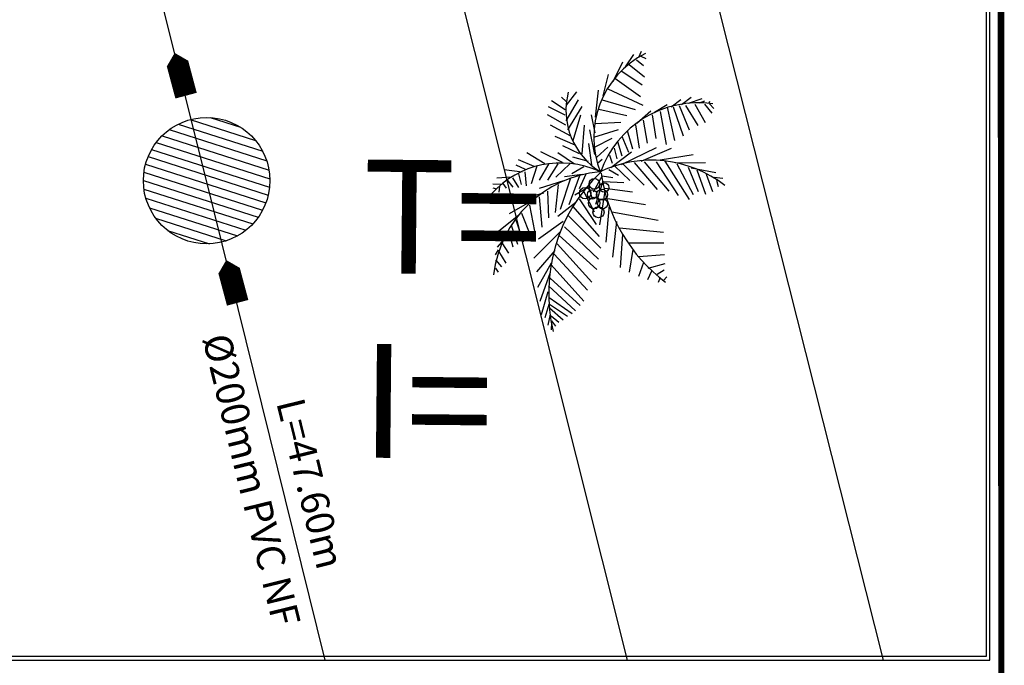
# Model space of a CAD drawing. Units: millimetres. Extents: x 533106 to 533990, y 9894275 to 9895157.
# Drawn here: x 533398 to 533406, y 9894992 to 9894997 of the extents above; entities that cross this region are included whole.
import ezdxf
from ezdxf.enums import TextEntityAlignment as Align

# ---------------------------------------------------------------- set-up
doc = ezdxf.new("R2010")
doc.units = ezdxf.units.MM
doc.linetypes.add('BORDER2', pattern=[0.875, 0.25, -0.125, 0.25, -0.125, 0, -0.125])
for name, color, linetype in [('AS_ATRIBUTO', 7, 'Continuous'), ('AS_C_INS', 6, 'Continuous'), ('AS_DESCRIPCION_RED', 7, 'Continuous'), ('AS_FLUJO', 40, 'BORDER2'), ('Jairo', 3, 'Continuous'), ('MANZANAS', 8, 'Continuous'), ('PALMA', 92, 'Continuous'), ('PARCELAS', 124, 'Continuous'), ('ROTULO', 7, 'Continuous')]:
    doc.layers.add(name, color=color, linetype=linetype)
doc.styles.add('RomanS', font='romans.shx')

# ---------------------------------------------------------------- blocks, each defined once
blk = doc.blocks.new('A$C7C704ACE')
for p, q in [((0.386609720146003, 1.135364802344875), (0.4138539236209104, 1.194528640227094)), ((0.132912596163973, 0.8945840725802898), (0.2282472249086471, 1.08786984878081)), ((0.2552724505522197, 1.0371619933453), (0.3369131055019743, 1.15965517370685)), ((0.3639617762220565, 1.108974637282792), (0.4316582865991485, 1.050877737652169)), ((0.4069556603595191, 1.145418895084853), (0.4566288299270386, 1.121101204711439)), ((0.2190263622433124, 0.9949268016413888), (0.4199409120204847, 0.8591733904600463)), ((0.2892438541621692, 1.063037667650574), (0.4427120043658279, 0.9404876796427226)), ((0.03317621607123766, 0.7509498512902639), (0.08558934501185633, 0.962711619874367)), ((0.1488361893359009, 0.9267924905556608), (0.4038970198101626, 0.7445709377004195)), ((-0.3286903208835685, 0.6580295289940477), (-0.2267037257202975, 0.7905768020955892)), ((-0.0418603871648926, 0.5402443832311565), (-0.01194758409834629, 0.8079865764609218)), ((0.08077023369459702, 0.820117017824471), (0.4263221119678318, 0.6611401735327629)), ((-0.342363698984961, 0.6147341628301723), (-0.4778046344441176, 0.7034541774928598)), ((-0.3782637871061933, 0.7372440244766292), (-0.3308926212491043, 0.6965902617811093)), ((-0.3312865361417654, 0.5043714238321715), (-0.2110537484026505, 0.7129604169062782)), ((0.02405505675075603, 0.7129036092599774), (0.3516315089193831, 0.6151797588240155)), ((0.7043250979138272, 0.6426308185793759), (0.8016909638976465, 0.7149579532736428)), ((0.8060927152457358, 0.6653063983631751), (0.9034312622181242, 0.7376569781340057)), ((0.8762105038197119, 0.6785204592632121), (1.011922205750125, 0.7270951584288499)), ((0.9869761320507058, 0.6843181569567194), (1.039022665110123, 0.703837642515388)), ((1.077395820068141, 0.6800617619102085), (1.090993964453116, 0.6959067885520289)), ((-0.3424868474063647, 0.5598100387095797), (-0.5050761569304973, 0.6443137846871783)), ((-0.313382469818674, 0.4156173263663945), (-0.1750031928485478, 0.6453512343039183)), ((-0.007765835133538568, 0.6210441816570578), (0.2678637873205379, 0.5586976507715615)), ((0.3671856568270926, 0.4826158044375886), (0.5053186369543967, 0.6025014641338724)), ((0.5414650219184307, 0.589839850728656), (0.665951942955802, 0.6664066991845616)), ((0.5957344510369307, 0.5982958331753432), (0.6560947424899074, 0.2713458017670358)), ((0.6659040282508157, 0.6389329145859906), (0.7375604603783498, 0.3114918374973903)), ((0.726925127132787, 0.6415471990428672), (0.8235510780362717, 0.3569104424378906)), ((0.7857194560207468, 0.655275750699714), (0.8847187704161705, 0.414476170026846)), ((0.8467639999792482, 0.6579173541680556), (0.970685942997576, 0.4598674559558869)), ((0.9394818177721989, 0.6700477955316257), (1.043105735281962, 0.4894175891780237)), ((1.034422531624219, 0.6711147337832348), (1.10884624213634, 0.579729670575682)), ((1.084170934908156, 0.6742473829318363), (1.127017200995759, 0.6283210510261785)), ((-0.3336325806222458, 0.4605108028235327), (-0.5165237895898378, 0.562485004747693)), ((-0.2638569183010144, 0.3089290462852621), (-0.186474270584404, 0.5634951353530013)), ((-0.04442928341162999, 0.3865628329927704), (-0.08023354212291767, 0.5640202638363498)), ((-0.04650843535578231, 0.4800476899004322), (0.2089463100111543, 0.4900449749941225)), ((0.4282781154905735, 0.5127311925044951), (0.4685075706264388, 0.2856495257618734)), ((0.5187936329179608, 0.5634223666551135), (0.5544981882843817, 0.3310681307023937)), ((-0.2841070291045862, 0.3538225227424003), (-0.4850968125981898, 0.4621255944017082)), ((-0.1550472935927629, 0.4631357250070161), (-0.1759620857602386, 0.1785156496869114)), ((-0.1009010128956727, 0.4166675833331315), (-0.05164622784927086, 0.1726845894236537)), ((-0.05807534250157675, 0.3432440217523722), (0.183952321606734, 0.4197941889233938)), ((0.2698197908432729, 0.4102886697433004), (0.3237226240805511, 0.226502369164554)), ((0.3535875124421251, 0.4667707777957615), (0.389292067808532, 0.234416541843028)), ((-0.2435833624209129, 0.264062888839576), (-0.4400961608500096, 0.3501647451104508)), ((-0.04472349495941663, 0.249240800153014), (0.1227601595984, 0.3347819957473388)), ((0.1746562252249682, 0.2994008022619445), (0.2195816432567235, 0.1599896134486387)), ((0.2199755581493705, 0.3522084513975499), (0.2852263207011221, 0.1953541256491409)), ((-0.3660184505255775, 0.0940346285525242), (-0.5828292744632249, 0.1975561766819729)), ((-0.1985582410442772, 0.1795485051354038), (-0.3656724503378885, 0.2587796819028978)), ((-0.1124444749649511, 0.279891234196517), (-0.08124034973958749, 0.06971089462078517)), ((-0.02909798727021196, 0.1441779493765831), (0.07961580802808088, 0.2434370589011947)), ((0.1085970371943885, 0.04432022243742328), (0.3123473757546466, 0.1995938394107732)), ((0.1428871219805745, 0.2349643951695941), (0.169789199202723, 0.1293324156134847)), ((0.2148856803608612, 0.07231913551934288), (0.5611022399979997, 0.2428558430048571)), ((0.4093711154857136, 0.1071251566667122), (0.7080415722044717, 0.23596848221657)), ((-0.6486694846624559, 0.05234729017518047), (-0.8022334642760731, 0.1199497089859094)), ((-0.5423769675610677, 0.0802954391691253), (-0.720743276759167, 0.1875422103034106)), ((-0.2507758372300977, 0.07763111085757846), (-0.4133172320492446, 0.1896086414337277)), ((-0.1105637051586548, 0.1040319136462078), (-0.2642029184886754, 0.144183992934922)), ((-0.01792112108212884, 0.08871201548772922), (0.02510008206677239, 0.1251328282132675)), ((0.0952931043571803, 0.1657972286353604), (0.1222430962843353, 0.0876390336778079)), ((0.4387423856097532, 0.1002779222398542), (0.6822842236431929, -0.1912735141648889)), ((0.5562831286807333, 0.1002612409549484), (0.77490233809127, -0.2340398779104529)), ((0.5970296471306639, 0.1203225362818783), (0.9226500957765624, 0.1710076668741702)), ((0.6444760467041908, 0.1071191131083797), (0.8832946028303233, -0.2720793561491024)), ((-0.7663568212313638, -0.002587471672006014), (-0.9448668745444004, 0.02223794566659909)), ((-0.7323854176214135, 0.02328820263330944), (-0.8249800869929669, 0.0660818853903391)), ((-0.7392084471663936, 0.001628797013117023), (-0.7281791990281634, -0.1362077265834418)), ((-0.6215445556740091, 0.05653623984883094), (-0.6761599849801847, -0.1166647959482436)), ((-0.5039558978980567, 0.08399334316249663), (-0.5992152929263055, -0.0818420935159685)), ((-0.41351276480407, 0.07976426712745788), (-0.515574593683773, -0.08023334549614591)), ((-0.2959720217330966, 0.0797475858425587), (-0.4318821058013311, -0.05120157696569971)), ((-0.1558830380830432, 0.05122426451060913), (-0.2758216142744054, -0.02004269572372674)), ((0.09047399303992765, 0.02320262658545791), (0.1852915584705443, -0.03065455928353256)), ((0.1447913368634079, 0.05913239363074374), (0.2962044078570276, -0.08466208602632785)), ((0.2307105947398139, 0.0770498949612275), (0.4405507710826347, -0.1305016484961392)), ((0.3392767719882741, 0.09393841477811948), (0.5670416103477066, -0.1748699964699223)), ((0.7484186453901971, 0.09125740518167413), (1.044568120567176, 0.09389296509169065)), ((0.7619415560587401, 0.07965209230146608), (0.9240890359852467, -0.2245442762236083)), ((0.8749094846552691, 0.04688905720789083), (0.9738853539741699, -0.1939378424764291)), ((0.9043080737907608, 0.04001837770450312), (1.148339656126799, -0.004366651554185808)), ((0.9585022691928298, 0.02102402062916942), (1.046178123902216, -0.2192610692869299)), ((-0.8681723532682442, -0.05273683605435653), (-1.017359051162228, -0.06223243774122156)), ((-0.9201915673162164, -0.0722797666895616), (-0.8593180864841046, -0.1520360719403835)), ((-0.86139723842825, -0.05855121503272187), (-0.8027984422951102, -0.1546670376821795)), ((-0.8025276758238393, -0.01737232385384768), (-0.7756255986016771, -0.1230043034099642)), ((-0.3573625658792661, -0.08763907097613699), (-0.5993902299876042, -0.1641892381471577)), ((-0.2894676733643524, -0.06336150696412512), (-0.3895734987213131, -0.3717681006159692)), ((-0.1741292306589146, -0.02481745546195557), (-0.3482375326238765, -0.04964359303385901)), ((-0.1990000706419239, -0.04014411741207846), (-0.3035828810633776, -0.3263494956754764)), ((-0.135680841984458, -0.02114299654510732), (-0.201521052183689, -0.1663518830518997)), ((0.02478140089055025, -0.03963567021360204), (-0.06595696830314202, -0.2001477735939738)), ((0.02478140089055025, -0.03963567021360204), (0.1287474446530863, -0.05547005912887593)), ((0.03598171215514956, -0.09507428509100335), (0.2393899244626416, -0.1045964855559882)), ((1.051096938564376, -0.02176966212787401), (1.114049571340627, -0.1950108242863573)), ((1.130141378255914, -0.05293458692818609), (1.216036166503885, -0.0624635511848084)), ((1.152716937846432, -0.08146467205177998), (1.170665044939581, -0.1426942208310102)), ((-0.9655109002406397, -0.1250874158251871), (-1.05590326924665, -0.1208544658551989)), ((-1.017605348005022, -0.1720806859824209), (-1.05372828789254, -0.1593917535657245)), ((-0.9904090592350803, -0.1403906326987669), (-0.9950571074259773, -0.2005873260294979)), ((-0.9564376556251373, -0.1145149583934786), (-0.9248875302120994, -0.1599502446188708)), ((-0.5157935715151145, -0.1901050388138681), (-0.507285304918663, -0.4541493280502482)), ((-0.4116799097027324, -0.123568838021423), (-0.4393698167102089, -0.4023745343631422)), ((-0.1450248530712097, -0.1690101678051206), (-0.2445901700375901, -0.230246480376002)), ((-0.1110534494612669, -0.1431344934998391), (-0.07515336134002748, -0.2656443551462824)), ((0.02690846753967557, -0.1056467425226855), (-0.04135302085645387, -0.3221665895601582)), ((0.04933355969732345, -0.1890775066903689), (-0.001075651015595591, -0.5217744717042088)), ((0.04940879341375459, -0.1616271671683411), (0.3251136495842356, -0.1965233585317885)), ((-0.6697035513164129, -0.2872476733534854), (-0.8960060043906586, -0.413963886191776)), ((-0.5565166448885284, -0.2101390151293321), (-0.710326921344953, -0.2523848445598087)), ((-0.5995612931139804, -0.2465871468663288), (-0.5730258117730134, -0.5444614094478932)), ((-0.2039941190204955, -0.2650858640931628), (-0.0349718209091272, -0.520199806487448)), ((-0.1563727823856691, -0.1959421426354446), (-0.05505086858630914, -0.392908421311146)), ((0.08085921548192587, -0.2619592585028672), (0.4514568707994681, -0.3232622962132909)), ((-0.6946496250158471, -0.3300246748256568), (-0.6431953889869046, -0.5850984908585133)), ((-0.2357153075599232, -0.3020484865869415), (-0.4145948061371716, -0.4419954416101621)), ((-0.2674364960993514, -0.3390111090807337), (-0.005819528616443748, -0.6369187342320622)), ((0.09428629674052424, -0.3285121405802045), (0.06187698176064815, -0.6950156338626917)), ((-0.8033634203141327, -0.4292837843502479), (-0.9958410632763626, -0.5850757660153156)), ((-0.8283094940135733, -0.4720607858223986), (-0.7564067650432318, -0.6896536146697931)), ((-0.773940361550213, -0.40870799826655), (-0.6839898221418279, -0.6326335707840006)), ((-0.3105769737347479, -0.4304068100148462), (0.01203274906677398, -0.7530958522084088)), ((0.1189860735971435, -0.3955833873492594), (0.5777287322331776, -0.4775023375048164)), ((-0.8736288269379757, -0.5248684349580179), (-0.8130016429486722, -0.714472988450059)), ((-0.3604212064286294, -0.4884870283605764), (-0.6049219373737533, -0.663771176572854)), ((-0.3492208951640301, -0.5439256432379849), (-0.01078625798355604, -0.8618839259896698)), ((0.1662614100442876, -0.4911847192419148), (0.1248775292418922, -0.8407830114225903)), ((0.1955368507583686, -0.5529795228659156), (0.6294771798099135, -0.5952541206979165)), ((-0.9507924968232107, -0.6695628307080218), (-1.014234873902067, -0.7434880756955792)), ((-0.9054252491938353, -0.5892813969738449), (-0.9914637815567435, -0.6621737865129026)), ((-0.9009003494243564, -0.584008827763713), (-0.8582730611680811, -0.7398068529870934)), ((-0.3945402280884256, -0.5967332923735837), (-0.6505354818459499, -0.8539008585482569)), ((-0.3991638066508589, -0.629483520117182), (-0.02908036526439228, -0.9653994305607788)), ((0.2247849724610178, -0.6147508814133802), (0.2015241358130616, -0.943231577742124)), ((-1.003010093009017, -0.7714802249858477), (-1.032481066477937, -0.8195297956681438)), ((-0.9666887709836927, -0.7017946937599225), (-0.9013421790219758, -0.803701450311189)), ((-0.4424039876311299, -0.7757760261604691), (-0.6236578742522163, -0.9869793036914594)), ((-0.4219075799847645, -0.7108212543764216), (-0.07682097638569307, -1.089518040227071)), ((0.2811335535236572, -0.6997797558743271), (0.6337792278131013, -0.6998024807175449)), ((0.3284841236872261, -0.7679307482449409), (0.289593905415136, -0.9912978297092855)), ((-1.028079315129848, -0.8691813505786117), (-0.9694052852802837, -0.9378468337060343)), ((-1.000759877938496, -0.7825671731743519), (-0.9264114011428128, -0.9014025759039326)), ((-0.4515017018750738, -0.8137949491792699), (-0.12219209794999, -1.169748709873267)), ((0.3871308345253321, -0.8365727862958267), (0.6403353648217399, -0.8154885530136526)), ((-1.028226933179701, -0.9515519402863238), (-1.003451922606658, -0.9911728475333437)), ((-0.4787976939898904, -0.9003818075720984), (-0.6149267558894873, -1.141202663698092)), ((-0.4810958237653982, -0.9167686439821723), (-0.156334564686323, -1.278022292897733)), ((0.4322038706069268, -0.893613385401427), (0.3821885747866691, -1.034091512466321)), ((0.4772769066885425, -0.9506539845070003), (0.6469120975239123, -0.9036773956346662)), ((0.5675968913611107, -1.009807184662686), (0.6377664685750026, -0.9691701032520318)), ((-0.4880420017317755, -0.9933521737229778), (-0.5925974931417768, -1.279580997062892)), ((-0.488165150153179, -1.04827629784357), (-0.1925806529952372, -1.320257484601643)), ((0.511125161877102, -0.9797024343223188), (0.4725330290876867, -1.065798247034888)), ((0.5969202467801845, -1.044128203688116), (0.5787258428442217, -1.092746903150084)), ((0.6307685019687171, -1.07317665350342), (0.662489690508145, -1.036214031009641)), ((-0.5063878976524994, -1.124290698804663), (-0.2378999859196254, -1.373065133737235)), ((-0.5110320719084602, -1.184538156223369), (-0.5770706642455263, -1.412121506372796)), ((-0.4998317606438472, -1.239976771100764), (-0.2718440705181231, -1.398964253119053)), ((-0.5022295937642358, -1.311260412619992), (-0.5432224090569804, -1.441169956188108)), ((-0.4977046939947427, -1.305987843409861), (-0.31711548873756, -1.4242981176561)), ((-0.4955297126406595, -1.344525131120407), (-0.3601366918864821, -1.460718930381652)), ((-0.4888777462220555, -1.405263634219372), (-0.5116967532723711, -1.514051708000606)), ((-0.4798524163115325, -1.422164961386235), (-0.4053807910944529, -1.486076239995216)), ((-0.4777253496624281, -1.488176033695324), (-0.4801466278593263, -1.559486994225998)), ((-0.4754506649634569, -1.471816516296702), (-0.437101979633888, -1.523038862489001))]:
    blk.add_line(p, q)
for centre, radius in [((-0.05258535917280427, -0.1175547848685059), 0.05284916933748256), ((-0.1440181899913802, -0.2098008059980461), 0.05581816007718209), ((-0.07552963368450549, -0.2218135604376843), 0.0463560804447995), ((0.02275158672111899, -0.2249279684407415), 0.05413165466586181), ((0.04466832164027834, -0.1534447197224185), 0.04637182580813395), ((-0.0552689036519729, -0.3077566844737052), 0.05703620533950016), ((0.02811598470427668, -0.3153202656945981), 0.04889633585895724), ((-0.01217865500782467, -0.3977039131892783), 0.05510072581626017)]:
    blk.add_circle(centre, radius)
for centre, radius, start, end in [((0.87308353108214, 0.3387857693307024), 0.9323481599980693, 116.8334265584936, 201.6927765581506), ((0.3760007808771458, 0.6083082273902631), 0.7097407199985305, 165.2516365582499, 239.0789265579414), ((0.9728680635844822, -0.3388463636334424), 1.021898879997884, 81.83172655829941, 160.9808165585252), ((0.5095398477562578, -1.063306052013321), 1.179056879997559, 51.95062655794587, 115.6047265585146), ((-0.3861592257890163, -0.8259900958747356), 0.914235119998107, 65.48192655816774, 137.960736558165), ((0.101852260036057, -1.154285233731027), 1.158770159997601, 95.04262655823361, 173.1712065585094), ((1.138595877780403, -1.196792974460344), 1.642999319996598, 133.5411965583244, 193.3761565583255), ((1.62884672469794, 0.214968188458349), 1.631134799996623, 187.985446558142, 233.1696265580579)]:
    blk.add_arc(centre, radius, start, end)
blk = doc.blocks.new('*U10')
h = blk.add_hatch()
h.set_pattern_fill('ANSI31', color=0, scale=0.02, angle=-62.80955461705961, style=0)
h.set_pattern_definition([(342.1904453829404, (0, 0), (0.0194217339122666, 0.06045697852060681), [])])
h.paths.add_polyline_path([(-0.2284748010570183, 0.4447462931275368, 1), (0.2284748010570183, -0.4447462931275368, 1)])
at = {"color": 0}
blk.add_circle((0, 0), 0.5, dxfattribs=at)
at = {"style": 'RomanS', "flags": 1}
blk.add_attdef('MATERIAL_CIRCUNDANTE', (0.9197577766746523, -33.2071794947712), '', height=0.9, rotation=359.4574516894982, dxfattribs=at)
at = {"layer": 'AS_ATRIBUTO', "style": 'RomanS'}
for tag, p in [('COTA_TAPA', (1.227278350374671, -0.7324597132970648)), ('COTA_INVERT', (1.213480500211467, -2.189537242275301))]:
    blk.add_attdef(tag, p, '', height=0.9, rotation=359.4574516894982, dxfattribs=at)
at = {"layer": 'AS_ATRIBUTO', "style": 'RomanS', "flags": 1}
for tag, p in [('FORMA_TAPA', (1.181916929775514, -5.522706444184715)), ('LARGO_TAPA', (1.16811907961231, -6.97978397316295)), ('ANCHO_TAPA', (1.154321229449106, -8.436861502141188)), ('DIAMETRO_TAPA', (1.140523379285904, -9.893939031119425)), ('ESPESOR_TAPA', (1.126725529122699, -11.35101656009766)), ('MATERIAL_TAPA', (1.112927678959496, -12.80809408907589)), ('FORMA_CAMARA', (1.099129828796294, -14.26517161805413)), ('LARGO_CUERPO_CAMARA', (1.08533197863309, -15.72224914703237)), ('ANCHO_CUERPO_CAMARA', (1.071534128469885, -17.17932667601061)), ('DIAMETRO_CUERPO_CAMARA', (1.057736278306685, -18.63640420498884)), ('ALTURA_CUERPO_CAMARA', (1.043938428143482, -20.09348173396708)), ('MATERIAL_CAMARA', (1.030140577980278, -21.55055926294531)), ('ALTURA_INVERT_TOTAL', (1.016342727817074, -23.00763679192355)), ('FORMA_CUELLO', (1.002544877653872, -24.46471432090179)), ('LARGO_CUELLO', (0.9887470274906658, -25.92179184988002)), ('ANCHO_CUELLO', (0.9749491773274634, -27.37886937885825)), ('DIAMETRO_CUELLO', (0.9611513271642593, -28.83594690783649)), ('ALTURA_CUELLO', (0.9473534770010552, -30.29302443681472)), ('CONFORMACIÓN_INVERT', (0.9335556268378529, -31.75010196579296)), ('INFILTRACIÓN', (0.9059599265114429, -34.66425702374943))]:
    blk.add_attdef(tag, p, '', height=0.9, rotation=359.4574516894982, dxfattribs=at)
for tag, p in [('UBICACIÓN', (1.304875418342192, -34.83437629719926)), ('ESTADO', (1.304875418342192, -36.29151915434212)), ('SITUACION', (1.304875418342192, -37.68619530010869)), ('CAMARA_AGUA', (1.304875418342192, -39.03106171298196)), ('SEDIMENTACION', (1.304875418342192, -40.47554782549692)), ('AZOLVE', (1.304875418342192, -41.82041423837018)), ('ACCESO_LIMITADO', (1.304875418342192, -43.31471020070601)), ('OBSERVACIÓN', (1.304875418342192, -44.75919631322099)), ('ID_SELLADO', (1.304875418342192, -46.12015296431994))]:
    blk.add_attdef(tag, p, '', height=0.9, dxfattribs=at)
blk = doc.blocks.new('AS_FLUJO_')
at = {"color": 0, "linetype": 'Continuous', "flags": 128}
blk.add_lwpolyline([(-0.5, 2.842170943040401e-14, 0.4999999999999998, 0.4999999999999998, 0), (0, 2.842170943040401e-14, 1, 0, 0), (0.5, 2.842170943040401e-14, 0, 0, 0)], format="xyseb", dxfattribs=at)
blk = doc.blocks.new('*U13')
at = {"layer": 'AS_DESCRIPCION_RED', "color": 0, "style": 'RomanS'}
for tag, p in [('COTA_INVERT_ENTRADA', (-2.547202180061436, 0.9941431724625366)), ('DIAMETRO_NOMINAL', (-0.05564063582302711, -0.2225625432921083))]:
    blk.add_attdef(tag, text='', height=0.4451250865842166, dxfattribs=at).set_placement(p, align=Align.TOP_RIGHT)
for tag, p in [('COTA_INVERT_SALIDA', (2.514757382431408, 1.043525720932071)), ('MATERIAL', (0.05564063582302702, -0.2225625432921083))]:
    blk.add_attdef(tag, text='', height=0.4451250865842166, dxfattribs=at).set_placement(p, align=Align.TOP_LEFT)
blk.add_attdef('LONGITUD', text='', height=0.4451250865842166, dxfattribs=at).set_placement((1.362757523191919e-17, 0.2225625432921083), align=Align.CENTER)
blk.add_attdef('PENDIENTE', text='', height=0.4451250865842166, dxfattribs=at).set_placement((-1.976752479856255e-15, -0.9066713128391439), align=Align.TOP_CENTER)
at = {"layer": 'AS_DESCRIPCION_RED', "color": 0, "style": 'RomanS', "flags": 1}
blk.add_attdef('HIT_ENTRADA', text='', height=0.4451250865842166, dxfattribs=at).set_placement((-0.05564063582302713, -2.415402818943463), align=Align.TOP_RIGHT)
blk.add_attdef('HIT_SALIDA', text='', height=0.4451250865842166, dxfattribs=at).set_placement((0.05564063582302713, -2.415402818943463), align=Align.TOP_LEFT)
for tag, p in [('DIAMETRO_INTERNO', (0, -3.220268752885634)), ('TIPO', (0, -3.96657926390218)), ('TIPO_SECCION', (0, -4.727597515694897)), ('ESTADO', (0, -5.319794948362619)), ('SITUACION', (0, -5.911992381030337)), ('OBSERVACIONES', (0, -6.548056310825346))]:
    blk.add_attdef(tag, text='', height=0.4451250865842166, dxfattribs=at).set_placement(p, align=Align.TOP_CENTER)

msp = doc.modelspace()

# ---------------------------------------------------------------- linework, layer by layer
at = {"color": 7}
for points, const_width in [([(533394.1859377708, 9895003.140423246), (533405.5421522021, 9895003.151284225), (533405.560114157, 9894984.370317604), (533394.2038997257, 9894984.359456617)], 0.03961471962284332), ([(533394.1859377708, 9895003.140423246), (533405.5421518277, 9895003.151284229), (533405.5601137822, 9894984.370318227), (533394.203899725, 9894984.35945724)], 0.03961471831645531)]:
    msp.add_lwpolyline(points, close=True, dxfattribs=dict(at, const_width=const_width))
for points in [[(533394.2938281675, 9894991.597081147), (533405.4669886184, 9894991.597184394), (533405.4668926939, 9895001.97791051), (533394.293732243, 9895001.977807261)], [(533394.2938281675, 9894991.597081147), (533405.4669886184, 9894991.597184394), (533405.4668926939, 9895001.97791051), (533394.293732243, 9895001.977807261)], [(533394.2938281675, 9894991.597081147), (533405.4669886184, 9894991.597184394), (533405.4668926939, 9895001.97791051), (533394.293732243, 9895001.977807261)], [(533394.2938281675, 9894991.597081147), (533405.4669886184, 9894991.597184394), (533405.4668926939, 9895001.97791051), (533394.293732243, 9895001.977807261)], [(533394.2940175725, 9894991.596729446), (533405.4675201273, 9894991.59701283), (533405.4672568421, 9895001.978056787), (533394.2937542873, 9895001.977773404)], [(533394.2940175725, 9894991.596729446), (533405.4675201273, 9894991.59701283), (533405.4672568421, 9895001.978056787), (533394.2937542873, 9895001.977773404)], [(533394.2940175725, 9894991.596729446), (533405.4675201273, 9894991.59701283), (533405.4672568421, 9895001.978056787), (533394.2937542873, 9895001.977773404)]]:
    msp.add_lwpolyline(points, close=True)
msp.add_lwpolyline([(533405.4368866952, 9895001.9476851), (533405.4371484399, 9894991.627382979), (533394.3243877194, 9894991.627101135), (533394.3241259747, 9895001.947403256)])
msp.add_lwpolyline([(533405.4368866952, 9895001.9476851), (533405.4371484399, 9894991.627382979), (533394.3243877194, 9894991.627101135), (533394.3241259747, 9895001.947403256)])
at = {"layer": 'Jairo'}
for points in [[(533399.2777279381, 9894995.387916341), (533397.8610790287, 9895001.047190566)], [(533400.2131326318, 9894991.597135846), (533399.2777279381, 9894995.387916341)]]:
    msp.add_lwpolyline(points, dxfattribs=at)
at = {"layer": 'MANZANAS'}
msp.add_lwpolyline([(533402.6035944597, 9894991.597157935), (533401.1977312011, 9894997.210009415), (533400.195044048, 9895001.047212133)], dxfattribs=at)
at = {"layer": 'PARCELAS'}
msp.add_lwpolyline([(533404.6247778818, 9894991.597176611), (533402.2414738066, 9895001.047231043)], dxfattribs=at)
at = {"layer": 'ROTULO', "color": 7}
for points, const_width in [([(533394.1859377708, 9895003.140423246), (533405.5602885906, 9895003.140711725), (533405.5607646474, 9894984.370318228), (533394.1864138276, 9894984.37002975)], 0.0396779679887334), ([(533394.1859377708, 9895003.140423246), (533405.5602885906, 9895003.140711725), (533405.5607646474, 9894984.370318228), (533394.1864138276, 9894984.37002975)], 0.0396779679887334), ([(533394.1859377708, 9895003.140423246), (533405.5602885906, 9895003.140711725), (533405.5607646474, 9894984.370318228), (533394.1864138276, 9894984.37002975)], 0.0396779679887334), ([(533394.1859377708, 9895003.140423246), (533405.5601141573, 9895003.140423246), (533405.5601141573, 9894984.370317604), (533394.1859377708, 9894984.370317604)], 0.03967735948840815), ([(533394.1859377708, 9895003.140423246), (533405.5601141573, 9895003.140423246), (533405.5601141573, 9894984.370317604), (533394.1859377708, 9894984.370317604)], 0.03967735948775122), ([(533394.1859377708, 9895003.140423246), (533405.5601141573, 9895003.140423246), (533405.5601141573, 9894984.370317604), (533394.1859377708, 9894984.370317604)], 0.03967735948840815), ([(533394.1859377708, 9895003.140423246), (533405.5601141573, 9895003.140423246), (533405.5601141573, 9894984.370317604), (533394.1859377708, 9894984.370317604)], 0.03967735948775122), ([(533394.1859377708, 9895003.140423246), (533405.560114157, 9895003.140423246), (533405.560114157, 9894984.370317604), (533394.1859377708, 9894984.370317604)], 0.03967735948770913), ([(533394.1859377708, 9895003.140423246), (533405.5601141573, 9895003.140423246), (533405.5601141573, 9894984.370317604), (533394.1859377708, 9894984.370317604)], 0.03967735948770913), ([(533394.1859377708, 9895003.140423246), (533405.5601137822, 9895003.140423246), (533405.5601137822, 9894984.370318227), (533394.1859377708, 9894984.370318227)], 0.03967735817995444), ([(533394.1859377708, 9895003.140423246), (533405.5601137822, 9895003.140423246), (533405.5601137822, 9894984.370318227), (533394.1859377708, 9894984.370318227)], 0.03967735817929752), ([(533394.1859377708, 9895003.140423246), (533405.5601137822, 9895003.140423246), (533405.5601137822, 9894984.370318227), (533394.1859377708, 9894984.370318227)], 0.03967735817995444), ([(533394.1859377708, 9895003.140423246), (533405.5601137822, 9895003.140423246), (533405.5601137822, 9894984.370318227), (533394.1859377708, 9894984.370318227)], 0.03967735817929752), ([(533394.1859377708, 9895003.140423246), (533405.5601137822, 9895003.140423246), (533405.5601137822, 9894984.370318227), (533394.1859377708, 9894984.370318227)], 0.03967735817925542), ([(533394.1859377708, 9895003.140423246), (533405.5601137822, 9895003.140423246), (533405.5601137822, 9894984.370318227), (533394.1859377708, 9894984.370318227)], 0.03967735817925542), ([(533394.1859377708, 9895003.140423246), (533405.5599403371, 9895003.14052835), (533405.5601137821, 9894984.370709553), (533394.1861112157, 9894984.37060445)], 0.03967675313988173), ([(533394.1859377708, 9895003.140423246), (533405.5599403371, 9895003.14052835), (533405.5601137821, 9894984.370709553), (533394.1861112157, 9894984.37060445)], 0.03967675313988173), ([(533394.1859377708, 9895003.140423246), (533405.5599403371, 9895003.14052835), (533405.5601137821, 9894984.370709553), (533394.1861112157, 9894984.37060445)], 0.03967675313988173), ([(533394.1859377708, 9895003.140423246), (533405.5599403371, 9895003.14052835), (533405.5601137821, 9894984.370709553), (533394.1861112157, 9894984.37060445)], 0.03967675313988173)]:
    msp.add_lwpolyline(points, close=True, dxfattribs=dict(at, const_width=const_width))

# ---------------------------------------------------------------- block references
at = {"layer": 'AS_C_INS'}
msp.add_blockref('*U10', (533399.2777279381, 9894995.387916341), dxfattribs=at).add_auto_attribs({'COTA_TAPA': 'T=', 'COTA_INVERT': 'I='})
at = {"layer": 'AS_DESCRIPCION_RED', "xscale": 0.5000000000000001, "yscale": 0.5000000000000001, "zscale": 0.5000000000000001, "rotation": 283.7608255537945}
msp.add_blockref('*U13', (533399.8815970024, 9894992.940514546, 243.7259709943864), dxfattribs=at).add_auto_attribs({'LONGITUD': 'L=47.60m', 'DIAMETRO_NOMINAL': 'Ø200mm', 'MATERIAL': 'PVC NF'})
at = {"layer": 'AS_FLUJO', "ltscale": 25, "xscale": 0.35, "yscale": 0.35, "zscale": 0.35, "rotation": 104.929939783023}
for p in [(533399.0699583435, 9894996.228942066), (533399.4776595916, 9894994.59130573)]:
    msp.add_blockref('AS_FLUJO_', p, dxfattribs=at)
at = {"layer": 'PALMA', "xscale": 0.8000000000465661, "yscale": 0.8000000000465661, "zscale": 0.5}
msp.add_blockref('A$C7C704ACE', (533402.3836682308, 9894995.456892157), dxfattribs=at)

doc.saveas('drawing.dxf')
